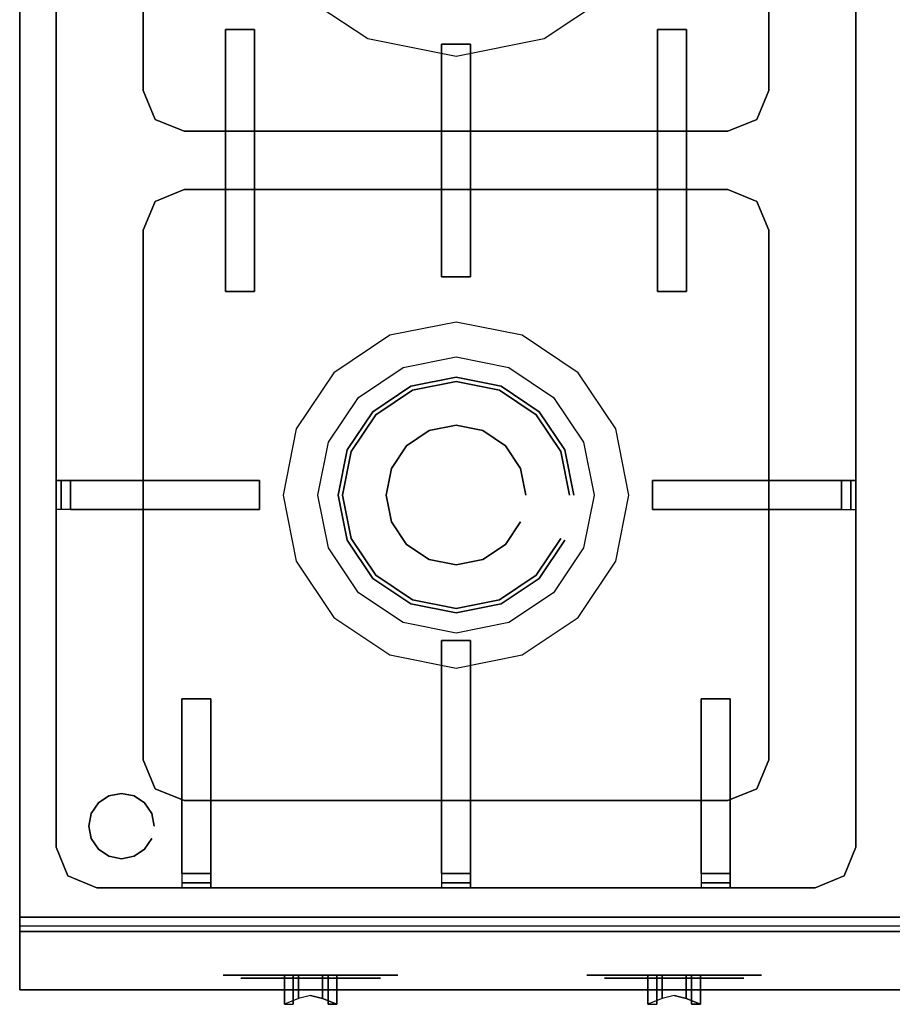
# Model space of a CAD drawing. Units: millimetres. Extents: x 0 to 600, y -605 to 0.
# Drawn here: x 0 to 300, y -605 to -267 of the extents above; entities that cross this region are included whole.
import ezdxf

# ---------------------------------------------------------------- set-up
doc = ezdxf.new("R2010")
doc.units = ezdxf.units.MM
for name, color, linetype in [('200-EquipBlack-3d', 250, 'Continuous'), ('200-EquipRed-3d', 1, 'Continuous'), ('200-EquipSteel-3d', 9, 'Continuous'), ('200-EquipWhite-3d', 7, 'Continuous')]:
    doc.layers.add(name, color=color, linetype=linetype)

msp = doc.modelspace()

# ---------------------------------------------------------------- linework, layer by layer
at = {"layer": '200-EquipBlack-3d'}
for points in [[(12.5, -79, 890.1), (12.5, -79, 915.1), (12.5, -551, 915.1), (12.5, -551, 890.1)], [(287.5, -79, 890.1), (287.5, -79, 915.1), (287.5, -551, 915.1), (287.5, -551, 890.1)], [(42.5, -291, 890.1), (42.5, -291, 910.1), (42.5, -109, 910.1), (42.5, -109, 890.1)], [(257.5, -291, 890.1), (257.5, -291, 910.1), (257.5, -109, 910.1), (257.5, -109, 890.1)], [(70.75, -270, 912.6), (70.75, -270, 912.6), (70.75, -305, 910.1)], [(80.75, -270, 912.6), (70.75, -270, 912.6), (70.75, -270, 917.6), (80.75, -270, 917.6)], [(80.75, -270, 917.6), (80.75, -270, 917.6), (80.75, -305, 920.1)], [(80.75, -270, 917.6), (80.75, -270, 912.6), (80.75, -270, 917.6)], [(219.25, -270, 912.6), (219.25, -270, 912.6), (219.25, -305, 910.1)], [(229.25, -270, 912.6), (219.25, -270, 912.6), (219.25, -270, 917.6), (229.25, -270, 917.6)], [(229.25, -270, 917.6), (229.25, -270, 917.6), (229.25, -305, 920.1)], [(229.25, -270, 917.6), (229.25, -270, 912.6), (229.25, -270, 917.6)], [(145, -275, 920.1), (145, -275, 920.1), (145, -305, 920.1)], [(145, -275, 915.1), (155, -275, 915.1), (155, -275, 920.1), (145, -275, 920.1)], [(145, -275, 920.1), (145, -275, 915.1), (145, -275, 920.1)], [(155, -275, 915.1), (155, -275, 915.1), (155, -305, 910.1)], [(42.5, -291, 890.1), (46.6, -300.9, 890.1), (46.6, -300.9, 910.1), (42.5, -291, 910.1)], [(253.4, -300.9, 890.1), (253.4, -300.9, 910.1), (257.5, -291, 910.1), (257.5, -291, 890.1)], [(46.6, -300.9, 890.1), (56.5, -305, 890.1), (56.5, -305, 910.1), (46.6, -300.9, 910.1)], [(243.5, -305, 890.1), (253.4, -300.9, 890.1), (253.4, -300.9, 910.1), (243.5, -305, 910.1)], [(56.5, -305, 890.1), (56.5, -305, 910.1), (243.5, -305, 910.1), (243.5, -305, 890.1)], [(80.75, -305, 920.1), (80.75, -305, 920.1), (80.75, -325, 920.1)], [(145, -325, 920.1), (145, -325, 920.1), (145, -305, 920.1)], [(229.25, -305, 920.1), (229.25, -305, 920.1), (229.25, -325, 920.1)], [(46.6, -329.1, 890.1), (56.5, -325, 890.1), (56.5, -325, 910.1), (46.6, -329.1, 910.1)], [(56.5, -325, 890.1), (56.5, -325, 910.1), (243.5, -325, 910.1), (243.5, -325, 890.1)], [(70.75, -360, 912.6), (70.75, -360, 912.6), (70.75, -325, 910.1)], [(80.75, -360, 917.6), (80.75, -360, 917.6), (80.75, -325, 920.1)], [(145, -355, 920.1), (145, -355, 920.1), (145, -325, 920.1)], [(155, -355, 915.1), (155, -355, 915.1), (155, -325, 910.1)], [(219.25, -360, 912.6), (219.25, -360, 912.6), (219.25, -325, 910.1)], [(229.25, -360, 917.6), (229.25, -360, 917.6), (229.25, -325, 920.1)], [(243.5, -325, 890.1), (253.4, -329.1, 890.1), (253.4, -329.1, 910.1), (243.5, -325, 910.1)], [(42.5, -339, 890.1), (46.6, -329.1, 890.1), (46.6, -329.1, 910.1), (42.5, -339, 910.1)], [(253.4, -329.1, 890.1), (253.4, -329.1, 910.1), (257.5, -339, 910.1), (257.5, -339, 890.1)], [(42.5, -521, 890.1), (42.5, -521, 910.1), (42.5, -339, 910.1), (42.5, -339, 890.1)], [(257.5, -521, 890.1), (257.5, -521, 910.1), (257.5, -339, 910.1), (257.5, -339, 890.1)], [(145, -355, 915.1), (155, -355, 915.1), (155, -355, 920.1), (145, -355, 920.1)], [(145, -355, 920.1), (145, -355, 915.1), (145, -355, 920.1)], [(80.75, -360, 912.6), (70.75, -360, 912.6), (70.75, -360, 917.6), (80.75, -360, 917.6)], [(80.75, -360, 917.6), (80.75, -360, 912.6), (80.75, -360, 917.6)], [(229.25, -360, 912.6), (219.25, -360, 912.6), (219.25, -360, 917.6), (229.25, -360, 917.6)], [(229.25, -360, 917.6), (229.25, -360, 912.6), (229.25, -360, 917.6)], [(14.23, -435, 924.06), (12.5, -435, 921.1), (12.5, -425, 921.1), (14.23, -425, 924.06)], [(17.5, -435, 925.1), (14.23, -435, 924.06), (14.23, -425, 924.06), (17.5, -425, 925.1)], [(42.5, -425, 925.1), (42.5, -425, 925.1), (17.5, -425, 925.1)], [(82.5, -425, 925.1), (82.5, -425, 925.1), (42.5, -425, 925.1)], [(82.5, -425, 920.1), (82.5, -435, 920.1), (82.5, -435, 925.1), (82.5, -425, 925.1)], [(82.5, -425, 925.1), (82.5, -425, 920.1), (82.5, -425, 925.1)], [(217.5, -425, 925.1), (217.5, -425, 925.1), (257.5, -425, 925.1)], [(217.5, -425, 920.1), (217.5, -435, 920.1), (217.5, -435, 925.1), (217.5, -425, 925.1)], [(217.5, -425, 925.1), (217.5, -425, 920.1), (217.5, -425, 925.1)], [(257.5, -425, 925.1), (257.5, -425, 925.1), (282.5, -425, 925.1)], [(282.5, -435, 925.1), (285.77, -435, 924.06), (285.77, -425, 924.06), (282.5, -425, 925.1)], [(285.77, -435, 924.06), (287.5, -435, 921.1), (287.5, -425, 921.1), (285.77, -425, 924.06)], [(12.5, -435, 921.1), (12.5, -435, 915.1), (12.5, -435, 921.1)], [(82.5, -435, 920.1), (82.5, -435, 920.1), (42.5, -435, 915.1)], [(217.5, -435, 920.1), (217.5, -435, 920.1), (257.5, -435, 915.1)], [(287.5, -435, 921.1), (287.5, -435, 915.1), (287.5, -435, 921.1)], [(145, -480, 920.1), (145, -480, 920.1), (145, -535, 915.1)], [(155, -480, 920.1), (145, -480, 920.1), (145, -480, 925.1), (155, -480, 925.1)], [(155, -480, 925.1), (155, -480, 925.1), (155, -535, 925.1)], [(155, -480, 925.1), (155, -480, 920.1), (155, -480, 925.1)], [(55.75, -500, 917.6), (55.75, -500, 917.6), (55.75, -535, 915.1)], [(65.75, -500, 917.6), (55.75, -500, 917.6), (55.75, -500, 922.6), (65.75, -500, 922.6)], [(65.75, -500, 922.6), (65.75, -500, 922.6), (65.75, -535, 925.1)], [(65.75, -500, 922.6), (65.75, -500, 917.6), (65.75, -500, 922.6)], [(234.25, -500, 917.6), (234.25, -500, 917.6), (234.25, -535, 915.1)], [(244.25, -500, 917.6), (234.25, -500, 917.6), (234.25, -500, 922.6), (244.25, -500, 922.6)], [(244.25, -500, 922.6), (244.25, -500, 922.6), (244.25, -535, 925.1)], [(244.25, -500, 922.6), (244.25, -500, 917.6), (244.25, -500, 922.6)], [(42.5, -521, 890.1), (46.6, -530.9, 890.1), (46.6, -530.9, 910.1), (42.5, -521, 910.1)], [(253.4, -530.9, 890.1), (257.5, -521, 890.1), (257.5, -521, 910.1), (253.4, -530.9, 910.1)], [(46.6, -530.9, 890.1), (56.5, -535, 890.1), (56.5, -535, 910.1), (46.6, -530.9, 910.1)], [(243.5, -535, 890.1), (253.4, -530.9, 890.1), (253.4, -530.9, 910.1), (243.5, -535, 910.1)], [(56.5, -535, 890.1), (56.5, -535, 910.1), (243.5, -535, 910.1), (243.5, -535, 890.1)], [(65.75, -535, 925.1), (65.75, -535, 925.1), (65.75, -560, 925.1)], [(155, -535, 925.1), (155, -535, 925.1), (155, -560, 925.1)], [(244.25, -535, 925.1), (244.25, -535, 925.1), (244.25, -560, 925.1)], [(12.5, -551, 915.1), (16.6, -560.9, 915.1), (16.6, -560.9, 890.1), (12.5, -551, 890.1)], [(283.4, -560.9, 915.1), (287.5, -551, 915.1), (287.5, -551, 890.1), (283.4, -560.9, 890.1)], [(16.6, -560.9, 915.1), (26.5, -565, 915.1), (26.5, -565, 890.1), (16.6, -560.9, 890.1)], [(55.75, -560, 925.1), (55.75, -563.27, 924.06), (65.75, -563.27, 924.06), (65.75, -560, 925.1)], [(145, -560, 925.1), (145, -563.27, 924.06), (155, -563.27, 924.06), (155, -560, 925.1)], [(234.25, -560, 925.1), (234.25, -563.27, 924.06), (244.25, -563.27, 924.06), (244.25, -560, 925.1)], [(273.5, -565, 915.1), (283.4, -560.9, 915.1), (283.4, -560.9, 890.1), (273.5, -565, 890.1)], [(26.5, -565, 890.1), (26.5, -565, 915.1), (273.5, -565, 915.1), (273.5, -565, 890.1)], [(55.75, -563.27, 924.06), (55.75, -565, 921.1), (65.75, -565, 921.1), (65.75, -563.27, 924.06)], [(55.75, -565, 921.1), (55.75, -565, 915.1), (55.75, -565, 921.1)], [(145, -563.27, 924.06), (145, -565, 921.1), (155, -565, 921.1), (155, -563.27, 924.06)], [(145, -565, 921.1), (145, -565, 915.1), (145, -565, 921.1)], [(234.25, -563.27, 924.06), (234.25, -565, 921.1), (244.25, -565, 921.1), (244.25, -563.27, 924.06)], [(234.25, -565, 921.1), (234.25, -565, 915.1), (234.25, -565, 921.1)]]:
    msp.add_3dface(points, dxfattribs=at)
for points, invisible_edges in [([(12.5, -79, 915.1), (42.5, -109, 910.1), (42.5, -521, 910.1), (12.5, -551, 915.1)], 15), ([(257.5, -109, 910.1), (257.5, -521, 910.1), (287.5, -551, 915.1), (287.5, -79, 915.1)], 15), ([(70.75, -270, 917.6), (70.75, -270, 912.6), (70.75, -305, 910.1), (70.75, -305, 920.1)], 4), ([(80.75, -270, 917.6), (70.75, -270, 917.6), (70.75, -305, 920.1), (80.75, -305, 920.1)], 4), ([(80.75, -305, 910.1), (70.75, -305, 910.1), (70.75, -270, 912.6), (80.75, -270, 912.6)], 1), ([(80.75, -305, 920.1), (80.75, -305, 910.1), (80.75, -270, 912.6), (80.75, -270, 917.6)], 1), ([(219.25, -270, 917.6), (219.25, -270, 912.6), (219.25, -305, 910.1), (219.25, -305, 920.1)], 4), ([(229.25, -270, 917.6), (219.25, -270, 917.6), (219.25, -305, 920.1), (229.25, -305, 920.1)], 4), ([(229.25, -305, 910.1), (219.25, -305, 910.1), (219.25, -270, 912.6), (229.25, -270, 912.6)], 1), ([(229.25, -305, 920.1), (229.25, -305, 910.1), (229.25, -270, 912.6), (229.25, -270, 917.6)], 1), ([(145, -305, 920.1), (145, -305, 910.1), (145, -275, 915.1), (145, -275, 920.1)], 1), ([(145, -275, 920.1), (155, -275, 920.1), (155, -305, 920.1), (145, -305, 920.1)], 4), ([(145, -305, 910.1), (155, -305, 910.1), (155, -275, 915.1), (145, -275, 915.1)], 1), ([(155, -275, 920.1), (155, -275, 915.1), (155, -305, 910.1), (155, -305, 920.1)], 4), ([(42.5, -339, 910.1), (46.6, -329.1, 910.1), (46.6, -300.9, 910.1), (42.5, -291, 910.1)], 15), ([(253.4, -300.9, 910.1), (257.5, -291, 910.1), (257.5, -339, 910.1), (253.4, -329.1, 910.1)], 15), ([(46.6, -329.1, 910.1), (56.5, -325, 910.1), (56.5, -305, 910.1), (46.6, -300.9, 910.1)], 15), ([(253.4, -329.1, 910.1), (243.5, -325, 910.1), (243.5, -305, 910.1), (253.4, -300.9, 910.1)], 15), ([(243.5, -305, 910.1), (243.5, -325, 910.1), (56.5, -325, 910.1), (56.5, -305, 910.1)], 15), ([(80.75, -305, 920.1), (70.75, -305, 920.1), (70.75, -325, 920.1), (80.75, -325, 920.1)], 1), ([(70.75, -305, 920.1), (70.75, -305, 910.1), (70.75, -325, 910.1), (70.75, -325, 920.1)], 5), ([(80.75, -325, 920.1), (80.75, -325, 910.1), (80.75, -305, 910.1), (80.75, -305, 920.1)], 5), ([(155, -305, 920.1), (155, -305, 910.1), (145, -305, 910.1), (145, -305, 920.1)], 7), ([(145, -325, 920.1), (155, -325, 920.1), (155, -305, 920.1), (145, -305, 920.1)], 1), ([(145, -305, 920.1), (145, -305, 910.1), (145, -325, 910.1), (145, -325, 920.1)], 5), ([(155, -325, 920.1), (155, -325, 910.1), (155, -305, 910.1), (155, -305, 920.1)], 5), ([(229.25, -305, 920.1), (219.25, -305, 920.1), (219.25, -325, 920.1), (229.25, -325, 920.1)], 1), ([(219.25, -305, 920.1), (219.25, -305, 910.1), (219.25, -325, 910.1), (219.25, -325, 920.1)], 5), ([(229.25, -325, 920.1), (229.25, -325, 910.1), (229.25, -305, 910.1), (229.25, -305, 920.1)], 5), ([(70.75, -325, 920.1), (70.75, -325, 910.1), (80.75, -325, 910.1), (80.75, -325, 920.1)], 7), ([(70.75, -360, 917.6), (70.75, -360, 912.6), (70.75, -325, 910.1), (70.75, -325, 920.1)], 4), ([(80.75, -360, 917.6), (70.75, -360, 917.6), (70.75, -325, 920.1), (80.75, -325, 920.1)], 4), ([(80.75, -325, 910.1), (70.75, -325, 910.1), (70.75, -360, 912.6), (80.75, -360, 912.6)], 1), ([(80.75, -325, 920.1), (80.75, -325, 910.1), (80.75, -360, 912.6), (80.75, -360, 917.6)], 1), ([(145, -325, 920.1), (145, -325, 910.1), (145, -355, 915.1), (145, -355, 920.1)], 1), ([(145, -355, 920.1), (155, -355, 920.1), (155, -325, 920.1), (145, -325, 920.1)], 4), ([(145, -325, 910.1), (155, -325, 910.1), (155, -355, 915.1), (145, -355, 915.1)], 1), ([(155, -355, 920.1), (155, -355, 915.1), (155, -325, 910.1), (155, -325, 920.1)], 4), ([(219.25, -325, 920.1), (219.25, -325, 910.1), (229.25, -325, 910.1), (229.25, -325, 920.1)], 7), ([(219.25, -360, 917.6), (219.25, -360, 912.6), (219.25, -325, 910.1), (219.25, -325, 920.1)], 4), ([(229.25, -360, 917.6), (219.25, -360, 917.6), (219.25, -325, 920.1), (229.25, -325, 920.1)], 4), ([(229.25, -325, 910.1), (219.25, -325, 910.1), (219.25, -360, 912.6), (229.25, -360, 912.6)], 1), ([(229.25, -325, 920.1), (229.25, -325, 910.1), (229.25, -360, 912.6), (229.25, -360, 917.6)], 1), ([(150, -430, 909.3), (150, -389.5, 909.3), (134.5, -392.58, 909.3), (143.52, -414.36, 909.3)], 15), ([(159.18, -407.83, 909.3), (165.5, -392.58, 909.3), (150, -389.5, 909.3), (150, -430, 909.3)], 15), ([(140.82, -407.83, 909.3), (134.5, -392.58, 909.3), (121.36, -401.36, 909.3), (150, -430, 909.3)], 15), ([(166.97, -413.03, 909.3), (178.64, -401.36, 909.3), (165.5, -392.58, 909.3), (150, -430, 909.3)], 15), ([(133.03, -413.03, 909.3), (121.36, -401.36, 909.3), (112.58, -414.5, 909.3), (150, -430, 909.3)], 15), ([(187.42, -414.5, 909.3), (178.64, -401.36, 909.3), (150, -430, 909.3), (172.17, -420.82, 909.3)], 15), ([(127.83, -420.82, 909.3), (112.58, -414.5, 909.3), (109.5, -430, 909.3), (150, -430, 909.3)], 15), ([(190.5, -430, 909.3), (187.42, -414.5, 909.3), (150, -430, 909.3), (174, -430, 909.3)], 15), ([(12.5, -435, 915.1), (12.5, -425, 915.1), (12.5, -425, 921.1), (12.5, -435, 921.1)], 4), ([(12.5, -425, 921.1), (12.5, -425, 915.1), (17.5, -425, 915.1), (17.5, -425, 921.1)], 12), ([(12.5, -425, 921.1), (17.5, -425, 921.1), (17.5, -425, 925.1), (14.23, -425, 924.06)], 3), ([(17.5, -435, 925.1), (17.5, -435, 915.1), (17.5, -425, 915.1), (17.5, -425, 925.1)], 7), ([(42.5, -425, 925.1), (42.5, -435, 925.1), (17.5, -435, 925.1), (17.5, -425, 925.1)], 1), ([(17.5, -425, 925.1), (17.5, -425, 915.1), (42.5, -425, 915.1), (42.5, -425, 925.1)], 5), ([(42.5, -425, 925.1), (42.5, -425, 915.1), (82.5, -425, 920.1), (82.5, -425, 925.1)], 1), ([(82.5, -425, 925.1), (82.5, -435, 925.1), (42.5, -435, 925.1), (42.5, -425, 925.1)], 4), ([(42.5, -425, 915.1), (42.5, -435, 915.1), (82.5, -435, 920.1), (82.5, -425, 920.1)], 1), ([(257.5, -425, 925.1), (257.5, -425, 915.1), (217.5, -425, 920.1), (217.5, -425, 925.1)], 1), ([(217.5, -425, 925.1), (217.5, -435, 925.1), (257.5, -435, 925.1), (257.5, -425, 925.1)], 4), ([(257.5, -425, 915.1), (257.5, -435, 915.1), (217.5, -435, 920.1), (217.5, -425, 920.1)], 1), ([(257.5, -425, 925.1), (257.5, -435, 925.1), (282.5, -435, 925.1), (282.5, -425, 925.1)], 1), ([(282.5, -425, 925.1), (282.5, -425, 915.1), (257.5, -425, 915.1), (257.5, -425, 925.1)], 5), ([(282.5, -435, 925.1), (282.5, -435, 915.1), (282.5, -425, 915.1), (282.5, -425, 925.1)], 7), ([(287.5, -425, 921.1), (287.5, -425, 915.1), (282.5, -425, 915.1), (282.5, -425, 921.1)], 12), ([(287.5, -425, 921.1), (282.5, -425, 921.1), (282.5, -425, 925.1), (285.77, -425, 924.06)], 3), ([(287.5, -435, 915.1), (287.5, -425, 915.1), (287.5, -425, 921.1), (287.5, -435, 921.1)], 4), ([(150, -430, 909.3), (127.53, -430, 909.3), (109.5, -430, 909.3), (112.58, -445.5, 909.3)], 15), ([(150, -430, 909.3), (127.83, -439.18, 909.3), (112.58, -445.5, 909.3), (121.36, -458.64, 909.3)], 15), ([(150, -430, 909.3), (133.03, -446.97, 909.3), (121.36, -458.64, 909.3), (134.5, -467.42, 909.3)], 15), ([(150, -470.5, 909.3), (150, -430, 909.3), (140.82, -452.17, 909.3), (134.5, -467.42, 909.3)], 15), ([(165.5, -467.42, 909.3), (150, -430, 909.3), (150, -454, 909.3), (150, -470.5, 909.3)], 15), ([(165.5, -467.42, 909.3), (178.64, -458.64, 909.3), (150, -430, 909.3), (159.18, -452.17, 909.3)], 15), ([(187.42, -445.5, 909.3), (150, -430, 909.3), (166.97, -446.97, 909.3), (178.64, -458.64, 909.3)], 15), ([(187.42, -445.5, 909.3), (190.5, -430, 909.3), (150, -430, 909.3), (172.17, -439.18, 909.3)], 15), ([(17.5, -435, 921.1), (17.5, -435, 915.1), (12.5, -435, 915.1), (12.5, -435, 921.1)], 9), ([(12.5, -435, 921.1), (17.5, -435, 921.1), (17.5, -435, 925.1), (14.23, -435, 924.06)], 3), ([(42.5, -435, 925.1), (42.5, -435, 915.1), (17.5, -435, 915.1), (17.5, -435, 925.1)], 5), ([(82.5, -435, 925.1), (82.5, -435, 920.1), (42.5, -435, 915.1), (42.5, -435, 925.1)], 4), ([(217.5, -435, 925.1), (217.5, -435, 920.1), (257.5, -435, 915.1), (257.5, -435, 925.1)], 4), ([(257.5, -435, 925.1), (257.5, -435, 915.1), (282.5, -435, 915.1), (282.5, -435, 925.1)], 5), ([(282.5, -435, 921.1), (282.5, -435, 915.1), (287.5, -435, 915.1), (287.5, -435, 921.1)], 9), ([(287.5, -435, 921.1), (282.5, -435, 921.1), (282.5, -435, 925.1), (285.77, -435, 924.06)], 3), ([(145, -480, 925.1), (145, -480, 920.1), (145, -535, 915.1), (145, -535, 925.1)], 4), ([(155, -480, 925.1), (145, -480, 925.1), (145, -535, 925.1), (155, -535, 925.1)], 4), ([(155, -535, 915.1), (145, -535, 915.1), (145, -480, 920.1), (155, -480, 920.1)], 1), ([(155, -535, 925.1), (155, -535, 915.1), (155, -480, 920.1), (155, -480, 925.1)], 1), ([(55.75, -500, 922.6), (55.75, -500, 917.6), (55.75, -535, 915.1), (55.75, -535, 925.1)], 4), ([(65.75, -500, 922.6), (55.75, -500, 922.6), (55.75, -535, 925.1), (65.75, -535, 925.1)], 4), ([(65.75, -535, 915.1), (55.75, -535, 915.1), (55.75, -500, 917.6), (65.75, -500, 917.6)], 1), ([(65.75, -535, 925.1), (65.75, -535, 915.1), (65.75, -500, 917.6), (65.75, -500, 922.6)], 1), ([(234.25, -500, 922.6), (234.25, -500, 917.6), (234.25, -535, 915.1), (234.25, -535, 925.1)], 4), ([(244.25, -500, 922.6), (234.25, -500, 922.6), (234.25, -535, 925.1), (244.25, -535, 925.1)], 4), ([(244.25, -535, 915.1), (234.25, -535, 915.1), (234.25, -500, 917.6), (244.25, -500, 917.6)], 1), ([(244.25, -535, 925.1), (244.25, -535, 915.1), (244.25, -500, 917.6), (244.25, -500, 922.6)], 1), ([(12.5, -551, 915.1), (42.5, -521, 910.1), (46.6, -530.9, 910.1), (16.6, -560.9, 915.1)], 15), ([(283.4, -560.9, 915.1), (253.4, -530.9, 910.1), (257.5, -521, 910.1), (287.5, -551, 915.1)], 15), ([(26.5, -565, 915.1), (56.5, -535, 910.1), (46.6, -530.9, 910.1), (16.6, -560.9, 915.1)], 15), ([(243.5, -535, 910.1), (253.4, -530.9, 910.1), (283.4, -560.9, 915.1), (273.5, -565, 915.1)], 15), ([(273.5, -565, 915.1), (243.5, -535, 910.1), (56.5, -535, 910.1), (26.5, -565, 915.1)], 15), ([(65.75, -535, 925.1), (55.75, -535, 925.1), (55.75, -560, 925.1), (65.75, -560, 925.1)], 1), ([(55.75, -535, 925.1), (55.75, -535, 915.1), (55.75, -560, 915.1), (55.75, -560, 925.1)], 5), ([(65.75, -560, 925.1), (65.75, -560, 915.1), (65.75, -535, 915.1), (65.75, -535, 925.1)], 5), ([(155, -535, 925.1), (145, -535, 925.1), (145, -560, 925.1), (155, -560, 925.1)], 1), ([(145, -535, 925.1), (145, -535, 915.1), (145, -560, 915.1), (145, -560, 925.1)], 5), ([(155, -560, 925.1), (155, -560, 915.1), (155, -535, 915.1), (155, -535, 925.1)], 5), ([(244.25, -535, 925.1), (234.25, -535, 925.1), (234.25, -560, 925.1), (244.25, -560, 925.1)], 1), ([(234.25, -535, 925.1), (234.25, -535, 915.1), (234.25, -560, 915.1), (234.25, -560, 925.1)], 5), ([(244.25, -560, 925.1), (244.25, -560, 915.1), (244.25, -535, 915.1), (244.25, -535, 925.1)], 5), ([(55.75, -560, 925.1), (55.75, -560, 915.1), (65.75, -560, 915.1), (65.75, -560, 925.1)], 7), ([(55.75, -560, 921.1), (55.75, -560, 915.1), (55.75, -565, 915.1), (55.75, -565, 921.1)], 9), ([(55.75, -565, 921.1), (55.75, -560, 921.1), (55.75, -560, 925.1), (55.75, -563.27, 924.06)], 3), ([(65.75, -565, 921.1), (65.75, -565, 915.1), (65.75, -560, 915.1), (65.75, -560, 921.1)], 12), ([(65.75, -565, 921.1), (65.75, -560, 921.1), (65.75, -560, 925.1), (65.75, -563.27, 924.06)], 3), ([(145, -560, 925.1), (145, -560, 915.1), (155, -560, 915.1), (155, -560, 925.1)], 7), ([(145, -560, 921.1), (145, -560, 915.1), (145, -565, 915.1), (145, -565, 921.1)], 9), ([(145, -565, 921.1), (145, -560, 921.1), (145, -560, 925.1), (145, -563.27, 924.06)], 3), ([(155, -565, 921.1), (155, -565, 915.1), (155, -560, 915.1), (155, -560, 921.1)], 12), ([(155, -565, 921.1), (155, -560, 921.1), (155, -560, 925.1), (155, -563.27, 924.06)], 3), ([(234.25, -560, 925.1), (234.25, -560, 915.1), (244.25, -560, 915.1), (244.25, -560, 925.1)], 7), ([(234.25, -560, 921.1), (234.25, -560, 915.1), (234.25, -565, 915.1), (234.25, -565, 921.1)], 9), ([(234.25, -565, 921.1), (234.25, -560, 921.1), (234.25, -560, 925.1), (234.25, -563.27, 924.06)], 3), ([(244.25, -565, 921.1), (244.25, -565, 915.1), (244.25, -560, 915.1), (244.25, -560, 921.1)], 12), ([(244.25, -565, 921.1), (244.25, -560, 921.1), (244.25, -560, 925.1), (244.25, -563.27, 924.06)], 3), ([(55.75, -565, 915.1), (65.75, -565, 915.1), (65.75, -565, 921.1), (55.75, -565, 921.1)], 4), ([(145, -565, 915.1), (155, -565, 915.1), (155, -565, 921.1), (145, -565, 921.1)], 4), ([(234.25, -565, 915.1), (244.25, -565, 915.1), (244.25, -565, 921.1), (234.25, -565, 921.1)], 4)]:
    msp.add_3dface(points, dxfattribs=dict(at, invisible_edges=invisible_edges))
at = {"layer": '200-EquipRed-3d', "extrusion": (0, -1, 0)}
for p, q in [((100, -595, 771.25), (100, -595, 771.25)), ((100, -595, 731.25), (100, -595, 731.25)), ((100, -595, 731.25), (100, -595, 731.25)), ((225, -595, 771.25), (225, -595, 771.25)), ((225, -595, 731.25), (225, -595, 731.25)), ((225, -595, 731.25), (225, -595, 731.25))]:
    msp.add_line(p, q, dxfattribs=at)
at = {"layer": '200-EquipRed-3d'}
for points, invisible_edges in [([(70, -580, 751.25), (72.28, -580, 762.73), (72.28, -595, 762.73), (70, -595, 751.25)], 10), ([(72.28, -580, 739.77), (70, -580, 751.25), (70, -595, 751.25), (72.28, -595, 739.77)], 10), ([(72.28, -580, 762.73), (78.79, -580, 772.46), (78.79, -595, 772.46), (72.28, -595, 762.73)], 10), ([(78.79, -580, 730.04), (72.28, -580, 739.77), (72.28, -595, 739.77), (78.79, -595, 730.04)], 10), ([(78.79, -580, 772.46), (88.52, -580, 778.97), (88.52, -595, 778.97), (78.79, -595, 772.46)], 10), ([(88.52, -580, 723.53), (78.79, -580, 730.04), (78.79, -595, 730.04), (88.52, -595, 723.53)], 10), ([(88.52, -580, 778.97), (100, -580, 781.25), (100, -595, 781.25), (88.52, -595, 778.97)], 10), ([(100, -580, 721.25), (88.52, -580, 723.53), (88.52, -595, 723.53), (100, -595, 721.25)], 10), ([(100, -580, 781.25), (111.48, -580, 778.97), (111.48, -595, 778.97), (100, -595, 781.25)], 10), ([(111.48, -580, 723.53), (100, -580, 721.25), (100, -595, 721.25), (111.48, -595, 723.53)], 10), ([(111.48, -580, 778.97), (121.21, -580, 772.46), (121.21, -595, 772.46), (111.48, -595, 778.97)], 10), ([(121.21, -580, 730.04), (111.48, -580, 723.53), (111.48, -595, 723.53), (121.21, -595, 730.04)], 10), ([(121.21, -580, 772.46), (127.72, -580, 762.73), (127.72, -595, 762.73), (121.21, -595, 772.46)], 10), ([(127.72, -580, 739.77), (121.21, -580, 730.04), (121.21, -595, 730.04), (127.72, -595, 739.77)], 10), ([(127.72, -580, 762.73), (130, -580, 751.25), (130, -595, 751.25), (127.72, -595, 762.73)], 10), ([(130, -580, 751.25), (127.72, -580, 739.77), (127.72, -595, 739.77), (130, -595, 751.25)], 10), ([(195, -580, 751.25), (197.28, -580, 762.73), (197.28, -595, 762.73), (195, -595, 751.25)], 10), ([(197.28, -580, 739.77), (195, -580, 751.25), (195, -595, 751.25), (197.28, -595, 739.77)], 10), ([(197.28, -580, 762.73), (203.79, -580, 772.46), (203.79, -595, 772.46), (197.28, -595, 762.73)], 10), ([(203.79, -580, 730.04), (197.28, -580, 739.77), (197.28, -595, 739.77), (203.79, -595, 730.04)], 10), ([(203.79, -580, 772.46), (213.52, -580, 778.97), (213.52, -595, 778.97), (203.79, -595, 772.46)], 10), ([(213.52, -580, 723.53), (203.79, -580, 730.04), (203.79, -595, 730.04), (213.52, -595, 723.53)], 10), ([(213.52, -580, 778.97), (225, -580, 781.25), (225, -595, 781.25), (213.52, -595, 778.97)], 10), ([(225, -580, 721.25), (213.52, -580, 723.53), (213.52, -595, 723.53), (225, -595, 721.25)], 10), ([(225, -580, 781.25), (236.48, -580, 778.97), (236.48, -595, 778.97), (225, -595, 781.25)], 10), ([(236.48, -580, 723.53), (225, -580, 721.25), (225, -595, 721.25), (236.48, -595, 723.53)], 10), ([(236.48, -580, 778.97), (246.21, -580, 772.46), (246.21, -595, 772.46), (236.48, -595, 778.97)], 10), ([(246.21, -580, 730.04), (236.48, -580, 723.53), (236.48, -595, 723.53), (246.21, -595, 730.04)], 10), ([(246.21, -580, 772.46), (252.72, -580, 762.73), (252.72, -595, 762.73), (246.21, -595, 772.46)], 10), ([(252.72, -580, 739.77), (246.21, -580, 730.04), (246.21, -595, 730.04), (252.72, -595, 739.77)], 10), ([(252.72, -580, 762.73), (255, -580, 751.25), (255, -595, 751.25), (252.72, -595, 762.73)], 10), ([(255, -580, 751.25), (252.72, -580, 739.77), (252.72, -595, 739.77), (255, -595, 751.25)], 10), ([(95.89, -595, 770.29), (100, -595, 771.25), (100, -602, 771.25), (95.89, -603, 770.29)], 2), ([(95.89, -595, 732.21), (100, -595, 731.25), (100, -602, 731.25), (95.89, -603, 732.21)], 2), ([(104.11, -595, 770.29), (100, -595, 771.25), (100, -602, 771.25), (104.11, -603, 770.29)], 2), ([(104.11, -595, 732.21), (100, -595, 731.25), (100, -602, 731.25), (104.11, -603, 732.21)], 2), ([(220.89, -595, 770.29), (225, -595, 771.25), (225, -602, 771.25), (220.89, -603, 770.29)], 2), ([(220.89, -595, 732.21), (225, -595, 731.25), (225, -602, 731.25), (220.89, -603, 732.21)], 2), ([(229.11, -595, 770.29), (225, -595, 771.25), (225, -602, 771.25), (229.11, -603, 770.29)], 2), ([(229.11, -595, 732.21), (225, -595, 731.25), (225, -602, 731.25), (229.11, -603, 732.21)], 2), ([(124, -596, 751.25), (122.17, -596, 760.43), (77.83, -596, 760.43), (76, -596, 751.25)], 10), ([(122.17, -596, 742.07), (124, -596, 751.25), (76, -596, 751.25), (77.83, -596, 742.07)], 10), ([(122.17, -596, 760.43), (116.97, -596, 768.22), (83.03, -596, 768.22), (77.83, -596, 760.43)], 10), ([(116.97, -596, 734.28), (122.17, -596, 742.07), (77.83, -596, 742.07), (83.03, -596, 734.28)], 10), ([(116.97, -596, 768.22), (109.18, -596, 773.42), (90.82, -596, 773.42), (83.03, -596, 768.22)], 10), ([(109.18, -596, 729.08), (116.97, -596, 734.28), (83.03, -596, 734.28), (90.82, -596, 729.08)], 10), ([(109.18, -596, 773.42), (100, -596, 775.25), (90.82, -596, 773.42)], 8), ([(100, -596, 727.25), (109.18, -596, 729.08), (90.82, -596, 729.08), (100, -596, 727.25)], 2), ([(249, -596, 751.25), (247.17, -596, 760.43), (202.83, -596, 760.43), (201, -596, 751.25)], 10), ([(247.17, -596, 742.07), (249, -596, 751.25), (201, -596, 751.25), (202.83, -596, 742.07)], 10), ([(247.17, -596, 760.43), (241.97, -596, 768.22), (208.03, -596, 768.22), (202.83, -596, 760.43)], 10), ([(241.97, -596, 734.28), (247.17, -596, 742.07), (202.83, -596, 742.07), (208.03, -596, 734.28)], 10), ([(241.97, -596, 768.22), (234.18, -596, 773.42), (215.82, -596, 773.42), (208.03, -596, 768.22)], 10), ([(234.18, -596, 729.08), (241.97, -596, 734.28), (208.03, -596, 734.28), (215.82, -596, 729.08)], 10), ([(234.18, -596, 773.42), (225, -596, 775.25), (215.82, -596, 773.42)], 8), ([(225, -596, 727.25), (234.18, -596, 729.08), (215.82, -596, 729.08), (225, -596, 727.25)], 2), ([(104.11, -603, 770.29), (100, -602, 771.25), (95.89, -603, 770.29)], 12), ([(104.11, -603, 732.21), (100, -602, 731.25), (95.89, -603, 732.21)], 12), ([(229.11, -603, 770.29), (225, -602, 771.25), (220.89, -603, 770.29)], 12), ([(229.11, -603, 732.21), (225, -602, 731.25), (220.89, -603, 732.21)], 12), ([(109, -605, 764.25), (104.11, -603, 770.29), (95.89, -603, 770.29), (91, -605, 764.25)], 10), ([(109, -605, 738.25), (104.11, -603, 732.21), (95.89, -603, 732.21), (91, -605, 738.25)], 10), ([(106, -605, 760.25), (109, -605, 764.25), (91, -605, 764.25), (94, -605, 760.25)], 10), ([(106, -605, 742.25), (109, -605, 738.25), (91, -605, 738.25), (94, -605, 742.25)], 10), ([(106, -605, 742.25), (106, -605, 760.25), (94, -605, 760.25), (94, -605, 742.25)], 10), ([(234, -605, 764.25), (229.11, -603, 770.29), (220.89, -603, 770.29), (216, -605, 764.25)], 10), ([(234, -605, 738.25), (229.11, -603, 732.21), (220.89, -603, 732.21), (216, -605, 738.25)], 10), ([(231, -605, 760.25), (234, -605, 764.25), (216, -605, 764.25), (219, -605, 760.25)], 10), ([(231, -605, 742.25), (234, -605, 738.25), (216, -605, 738.25), (219, -605, 742.25)], 10), ([(231, -605, 742.25), (231, -605, 760.25), (219, -605, 760.25), (219, -605, 742.25)], 10)]:
    msp.add_3dface(points, dxfattribs=dict(at, invisible_edges=invisible_edges))
for points in [[(91, -595, 764.25), (95.89, -595, 770.29), (95.89, -603, 770.29), (91, -605, 764.25)], [(91, -595, 738.25), (95.89, -595, 732.21), (95.89, -603, 732.21), (91, -605, 738.25)], [(94, -595, 742.25), (91, -595, 738.25), (91, -605, 738.25), (94, -605, 742.25)], [(94, -595, 760.25), (91, -595, 764.25), (91, -605, 764.25), (94, -605, 760.25)], [(94, -595, 742.25), (94, -595, 760.25), (94, -605, 760.25), (94, -605, 742.25)], [(109, -595, 764.25), (104.11, -595, 770.29), (104.11, -603, 770.29), (109, -605, 764.25)], [(109, -595, 738.25), (104.11, -595, 732.21), (104.11, -603, 732.21), (109, -605, 738.25)], [(106, -595, 760.25), (109, -595, 764.25), (109, -605, 764.25), (106, -605, 760.25)], [(106, -595, 742.25), (109, -595, 738.25), (109, -605, 738.25), (106, -605, 742.25)], [(106, -595, 742.25), (106, -595, 760.25), (106, -605, 760.25), (106, -605, 742.25)], [(216, -595, 764.25), (220.89, -595, 770.29), (220.89, -603, 770.29), (216, -605, 764.25)], [(216, -595, 738.25), (220.89, -595, 732.21), (220.89, -603, 732.21), (216, -605, 738.25)], [(219, -595, 742.25), (216, -595, 738.25), (216, -605, 738.25), (219, -605, 742.25)], [(219, -595, 760.25), (216, -595, 764.25), (216, -605, 764.25), (219, -605, 760.25)], [(219, -595, 742.25), (219, -595, 760.25), (219, -605, 760.25), (219, -605, 742.25)], [(234, -595, 764.25), (229.11, -595, 770.29), (229.11, -603, 770.29), (234, -605, 764.25)], [(234, -595, 738.25), (229.11, -595, 732.21), (229.11, -603, 732.21), (234, -605, 738.25)], [(231, -595, 760.25), (234, -595, 764.25), (234, -605, 764.25), (231, -605, 760.25)], [(231, -595, 742.25), (234, -595, 738.25), (234, -605, 738.25), (231, -605, 742.25)], [(231, -595, 742.25), (231, -595, 760.25), (231, -605, 760.25), (231, -605, 742.25)]]:
    msp.add_3dface(points, dxfattribs=at)
at = {"layer": '200-EquipSteel-3d'}
for points, invisible_edges in [([(0, 0, 620), (600, 0, 620), (600, -575, 620), (0, -575, 620)], 1), ([(0, -575, 620), (0, 0, 620), (0, 0, 840), (0, -575, 840)], 1), ([(0, -600, 840), (0, -600, 880), (0, -45, 880), (0, -45, 840)], 3), ([(0, -578, 880), (0, -578, 900), (0, -45, 900), (0, -45, 880)], 9), ([(0, -578, 900), (12.5, -551, 900), (12.5, -79, 900), (0, -45, 900)], 15), ([(300, -578, 900), (287.5, -551, 900), (287.5, -79, 900), (300, -45, 900)], 15), ([(12.5, -551, 890), (12.5, -79, 890), (287.5, -79, 890), (287.5, -551, 890)], 15), ([(119.66, -273.25, 890.1), (93.94, -256.06, 890.1), (105.25, -244.75, 898.1), (125.78, -258.46, 898.1)], 10), ([(206.06, -256.06, 890.1), (180.34, -273.25, 890.1), (174.22, -258.46, 898.1), (194.75, -244.75, 898.1)], 10), ([(150, -279.28, 890.1), (119.66, -273.25, 890.1), (125.78, -258.46, 898.1), (150, -263.28, 898.1)], 10), ([(180.34, -273.25, 890.1), (150, -279.28, 890.1), (150, -263.28, 898.1), (174.22, -258.46, 898.1)], 10), ([(150, -370.54, 890.1), (127.25, -375.07, 890.1), (131.84, -386.15, 896.1), (150, -382.54, 896.1)], 10), ([(172.75, -375.07, 890.1), (150, -370.54, 890.1), (150, -382.54, 896.1), (168.16, -386.15, 896.1)], 10), ([(127.25, -375.07, 890.1), (107.96, -387.96, 890.1), (116.44, -396.44, 896.1), (131.84, -386.15, 896.1)], 10), ([(192.04, -387.96, 890.1), (172.75, -375.07, 890.1), (168.16, -386.15, 896.1), (183.56, -396.44, 896.1)], 10), ([(150, -382.54, 896.1), (150, -430, 896.1), (131.84, -386.15, 896.1)], 7), ([(168.16, -386.15, 896.1), (150, -430, 896.1), (150, -382.54, 896.1)], 7), ([(107.96, -387.96, 890.1), (95.07, -407.25, 890.1), (106.15, -411.84, 896.1), (116.44, -396.44, 896.1)], 10), ([(131.84, -386.15, 896.1), (150, -430, 896.1), (116.44, -396.44, 896.1)], 7), ([(183.56, -396.44, 896.1), (150, -430, 896.1), (168.16, -386.15, 896.1)], 7), ([(204.93, -407.25, 890.1), (192.04, -387.96, 890.1), (183.56, -396.44, 896.1), (193.85, -411.84, 896.1)], 10), ([(116.44, -396.44, 896.1), (150, -430, 896.1), (106.15, -411.84, 896.1)], 7), ([(193.85, -411.84, 896.1), (150, -430, 896.1), (183.56, -396.44, 896.1)], 7), ([(95.07, -407.25, 890.1), (90.54, -430, 890.1), (102.54, -430, 896.1), (106.15, -411.84, 896.1)], 10), ([(209.46, -430, 890.1), (204.93, -407.25, 890.1), (193.85, -411.84, 896.1), (197.46, -430, 896.1)], 10), ([(106.15, -411.84, 896.1), (150, -430, 896.1), (102.54, -430, 896.1)], 7), ([(197.46, -430, 896.1), (150, -430, 896.1), (193.85, -411.84, 896.1)], 7), ([(90.54, -430, 890.1), (95.07, -452.75, 890.1), (106.15, -448.16, 896.1), (102.54, -430, 896.1)], 10), ([(102.54, -430, 896.1), (150, -430, 896.1), (106.15, -448.16, 896.1)], 7), ([(106.15, -448.16, 896.1), (150, -430, 896.1), (116.44, -463.56, 896.1)], 7), ([(116.44, -463.56, 896.1), (150, -430, 896.1), (131.84, -473.85, 896.1)], 7), ([(131.84, -473.85, 896.1), (150, -430, 896.1), (150, -477.46, 896.1)], 7), ([(150, -477.46, 896.1), (150, -430, 896.1), (168.16, -473.85, 896.1)], 7), ([(168.16, -473.85, 896.1), (150, -430, 896.1), (183.56, -463.56, 896.1)], 7), ([(183.56, -463.56, 896.1), (150, -430, 896.1), (193.85, -448.16, 896.1)], 7), ([(193.85, -448.16, 896.1), (150, -430, 896.1), (197.46, -430, 896.1)], 7), ([(204.93, -452.75, 890.1), (209.46, -430, 890.1), (197.46, -430, 896.1), (193.85, -448.16, 896.1)], 10), ([(95.07, -452.75, 890.1), (107.96, -472.04, 890.1), (116.44, -463.56, 896.1), (106.15, -448.16, 896.1)], 10), ([(192.04, -472.04, 890.1), (204.93, -452.75, 890.1), (193.85, -448.16, 896.1), (183.56, -463.56, 896.1)], 10), ([(107.96, -472.04, 890.1), (127.25, -484.93, 890.1), (131.84, -473.85, 896.1), (116.44, -463.56, 896.1)], 10), ([(172.75, -484.93, 890.1), (192.04, -472.04, 890.1), (183.56, -463.56, 896.1), (168.16, -473.85, 896.1)], 10), ([(127.25, -484.93, 890.1), (150, -489.46, 890.1), (150, -477.46, 896.1), (131.84, -473.85, 896.1)], 10), ([(150, -489.46, 890.1), (172.75, -484.93, 890.1), (168.16, -473.85, 896.1), (150, -477.46, 896.1)], 10), ([(0, -578, 900), (26.5, -565, 900), (16.6, -560.9, 900), (12.5, -551, 900)], 15), ([(26.5, -565, 890), (26.5, -551, 890), (12.5, -551, 890), (16.6, -560.9, 890)], 15), ([(273.5, -565, 890), (273.5, -551, 890), (26.5, -551, 890), (26.5, -565, 890)], 15), ([(300, -578, 900), (273.5, -565, 900), (283.4, -560.9, 900), (287.5, -551, 900)], 15), ([(273.5, -565, 890), (273.5, -551, 890), (287.5, -551, 890), (283.4, -560.9, 890)], 15), ([(0, -578, 900), (26.5, -565, 900), (273.5, -565, 900), (300, -578, 900)], 15), ([(0, -600, 620), (0, -600, 670), (0, -575, 670), (0, -575, 620)], 11), ([(0, -600, 670), (0, -580, 690), (0, -575, 690), (0, -575, 670)], 11), ([(0, -580, 690), (0, -575, 690), (0, -575, 840), (0, -580, 840)], 1), ([(0, -578, 880), (0, -590, 880), (0, -590, 895.98), (0, -578, 900)], 11), ([(0, -590, 895.98), (0, -578, 900), (600, -578, 900), (600, -590, 895.98)], 13), ([(0, -580, 840), (0, -600, 840), (600, -600, 840), (600, -580, 840)], 8), ([(0, -600, 880), (0, -590, 880), (0, -590, 895.98), (0, -598.31, 886.1)], 3), ([(0, -598.31, 886.1), (0, -590, 895.98), (600, -590, 895.98), (600, -598.31, 886.1)], 15), ([(0, -600, 880), (0, -598.31, 886.1), (600, -598.31, 886.1), (600, -600, 880)], 15)]:
    msp.add_3dface(points, dxfattribs=dict(at, invisible_edges=invisible_edges))
for points in [[(12.5, -79, 890), (12.5, -79, 900), (12.5, -551, 900), (12.5, -551, 890)], [(287.5, -79, 890), (287.5, -79, 900), (287.5, -551, 900), (287.5, -551, 890)], [(16.6, -560.9, 890), (16.6, -560.9, 900), (12.5, -551, 900), (12.5, -551, 890)], [(287.5, -551, 890), (287.5, -551, 900), (283.4, -560.9, 900), (283.4, -560.9, 890)], [(283.4, -560.9, 890), (283.4, -560.9, 900), (287.5, -551, 900), (287.5, -551, 890)], [(26.5, -565, 890), (26.58, -565, 900), (16.6, -560.9, 900), (16.6, -560.9, 890)], [(273.5, -565, 890), (273.42, -565, 900), (283.4, -560.9, 900), (283.4, -560.9, 890)], [(283.4, -560.9, 890), (283.4, -560.9, 900), (273.5, -565, 900), (273.5, -565, 890)], [(273.5, -565, 890), (273.5, -565, 900), (26.5, -565, 900), (26.5, -565, 890)], [(26.5, -565, 890), (26.5, -565, 900), (273.42, -565, 900), (273.5, -565, 890)], [(0, -575, 620), (600, -575, 620), (600, -600, 620), (0, -600, 620)], [(0, -600, 670), (0, -580, 690), (600, -580, 690), (600, -600, 670)], [(0, -580, 690), (0, -580, 840), (600, -580, 840), (600, -580, 690)], [(0, -600, 620), (0, -600, 670), (600, -600, 670), (600, -600, 620)], [(0, -600, 840), (0, -600, 880), (600, -600, 880), (600, -600, 840)]]:
    msp.add_3dface(points, dxfattribs=at)
at = {"layer": '200-EquipWhite-3d'}
for points, invisible_edges in [([(130, -595, 751.25), (127.72, -595, 762.73), (72.28, -595, 762.73), (70, -595, 751.25)], 10), ([(127.72, -595, 739.77), (130, -595, 751.25), (70, -595, 751.25), (72.28, -595, 739.77)], 10), ([(127.72, -595, 762.73), (121.21, -595, 772.46), (78.79, -595, 772.46), (72.28, -595, 762.73)], 10), ([(121.21, -595, 730.04), (127.72, -595, 739.77), (72.28, -595, 739.77), (78.79, -595, 730.04)], 10), ([(121.21, -595, 772.46), (111.48, -595, 778.97), (88.52, -595, 778.97), (78.79, -595, 772.46)], 10), ([(111.48, -595, 723.53), (121.21, -595, 730.04), (78.79, -595, 730.04), (88.52, -595, 723.53)], 10), ([(111.48, -595, 778.97), (100, -595, 781.25), (88.52, -595, 778.97)], 8), ([(100, -595, 721.25), (111.48, -595, 723.53), (88.52, -595, 723.53), (100, -595, 721.25)], 2), ([(255, -595, 751.25), (252.72, -595, 762.73), (197.28, -595, 762.73), (195, -595, 751.25)], 10), ([(252.72, -595, 739.77), (255, -595, 751.25), (195, -595, 751.25), (197.28, -595, 739.77)], 10), ([(252.72, -595, 762.73), (246.21, -595, 772.46), (203.79, -595, 772.46), (197.28, -595, 762.73)], 10), ([(246.21, -595, 730.04), (252.72, -595, 739.77), (197.28, -595, 739.77), (203.79, -595, 730.04)], 10), ([(246.21, -595, 772.46), (236.48, -595, 778.97), (213.52, -595, 778.97), (203.79, -595, 772.46)], 10), ([(236.48, -595, 723.53), (246.21, -595, 730.04), (203.79, -595, 730.04), (213.52, -595, 723.53)], 10), ([(236.48, -595, 778.97), (225, -595, 781.25), (213.52, -595, 778.97)], 8), ([(225, -595, 721.25), (236.48, -595, 723.53), (213.52, -595, 723.53), (225, -595, 721.25)], 2)]:
    msp.add_3dface(points, dxfattribs=dict(at, invisible_edges=invisible_edges))

# ---------------------------------------------------------------- meshes
at = {"layer": '200-EquipBlack-3d'}
mesh = msp.add_polymesh((2, 16), dxfattribs=dict(at, n_close=True))
for k, corner in enumerate([(190.5, -430, 908.1), (187.42, -414.5, 908.1), (178.64, -401.36, 908.1), (165.5, -392.58, 908.1), (150, -389.5, 908.1), (134.5, -392.58, 908.1), (121.36, -401.36, 908.1), (112.58, -414.5, 908.1), (109.5, -430, 908.1), (112.58, -445.5, 908.1), (121.36, -458.64, 908.1), (134.5, -467.42, 908.1), (150, -470.5, 908.1), (165.5, -467.42, 908.1), (178.64, -458.64, 908.1), (187.42, -445.5, 908.1), (190.5, -430, 909.3), (187.42, -414.5, 909.3), (178.64, -401.36, 909.3), (165.5, -392.58, 909.3), (150, -389.5, 909.3), (134.5, -392.58, 909.3), (121.36, -401.36, 909.3), (112.58, -414.5, 909.3), (109.5, -430, 909.3), (112.58, -445.5, 909.3), (121.36, -458.64, 909.3), (134.5, -467.42, 909.3), (150, -470.5, 909.3), (165.5, -467.42, 909.3), (178.64, -458.64, 909.3), (187.42, -445.5, 909.3)]):
    mesh.set_mesh_vertex(divmod(k, 16), corner)
at = {"layer": '200-EquipSteel-3d'}
mesh = msp.add_polymesh((2, 16), dxfattribs=dict(at, n_close=True))
for k, corner in enumerate([(189, -430, 896.1), (186.03, -415.08, 896.1), (177.58, -402.42, 896.1), (164.92, -393.97, 896.1), (150, -391, 896.1), (135.08, -393.97, 896.1), (122.42, -402.42, 896.1), (113.97, -415.08, 896.1), (111, -430, 896.1), (113.97, -444.92, 896.1), (122.42, -457.58, 896.1), (135.08, -466.03, 896.1), (150, -469, 896.1), (164.92, -466.03, 896.1), (177.58, -457.58, 896.1), (186.03, -444.92, 896.1), (189, -430, 908.1), (186.03, -415.08, 908.1), (177.58, -402.42, 908.1), (164.92, -393.97, 908.1), (150, -391, 908.1), (135.08, -393.97, 908.1), (122.42, -402.42, 908.1), (113.97, -415.08, 908.1), (111, -430, 908.1), (113.97, -444.92, 908.1), (122.42, -457.58, 908.1), (135.08, -466.03, 908.1), (150, -469, 908.1), (164.92, -466.03, 908.1), (177.58, -457.58, 908.1), (186.03, -444.92, 908.1)]):
    mesh.set_mesh_vertex(divmod(k, 16), corner)
mesh = msp.add_polymesh((2, 16), dxfattribs=dict(at, n_close=True))
for k, corner in enumerate([(174, -430, 896.1), (172.17, -420.82, 896.1), (166.97, -413.03, 896.1), (159.18, -407.83, 896.1), (150, -406, 896.1), (140.82, -407.83, 896.1), (133.03, -413.03, 896.1), (127.83, -420.82, 896.1), (126, -430, 896.1), (127.83, -439.18, 896.1), (133.03, -446.97, 896.1), (140.82, -452.17, 896.1), (150, -454, 896.1), (159.18, -452.17, 896.1), (166.97, -446.97, 896.1), (172.17, -439.18, 896.1), (174, -430, 908.1), (172.17, -420.82, 908.1), (166.97, -413.03, 908.1), (159.18, -407.83, 908.1), (150, -406, 908.1), (140.82, -407.83, 908.1), (133.03, -413.03, 908.1), (127.83, -420.82, 908.1), (126, -430, 908.1), (127.83, -439.18, 908.1), (133.03, -446.97, 908.1), (140.82, -452.17, 908.1), (150, -454, 908.1), (159.18, -452.17, 908.1), (166.97, -446.97, 908.1), (172.17, -439.18, 908.1)]):
    mesh.set_mesh_vertex(divmod(k, 16), corner)
mesh = msp.add_polymesh((2, 16), dxfattribs=dict(at, n_close=True))
for k, corner in enumerate([(46.25, -543.75, 602.5), (45.39, -539.44, 602.5), (42.95, -535.8, 602.5), (39.31, -533.36, 602.5), (35, -532.5, 602.5), (30.69, -533.36, 602.5), (27.05, -535.8, 602.5), (24.61, -539.44, 602.5), (23.75, -543.75, 602.5), (24.61, -548.06, 602.5), (27.05, -551.7, 602.5), (30.69, -554.14, 602.5), (35, -555, 602.5), (39.31, -554.14, 602.5), (42.95, -551.7, 602.5), (45.39, -548.06, 602.5), (46.25, -543.75, 620), (45.39, -539.44, 620), (42.95, -535.8, 620), (39.31, -533.36, 620), (35, -532.5, 620), (30.69, -533.36, 620), (27.05, -535.8, 620), (24.61, -539.44, 620), (23.75, -543.75, 620), (24.61, -548.06, 620), (27.05, -551.7, 620), (30.69, -554.14, 620), (35, -555, 620), (39.31, -554.14, 620), (42.95, -551.7, 620), (45.39, -548.06, 620)]):
    mesh.set_mesh_vertex(divmod(k, 16), corner)

doc.saveas('drawing.dxf')
